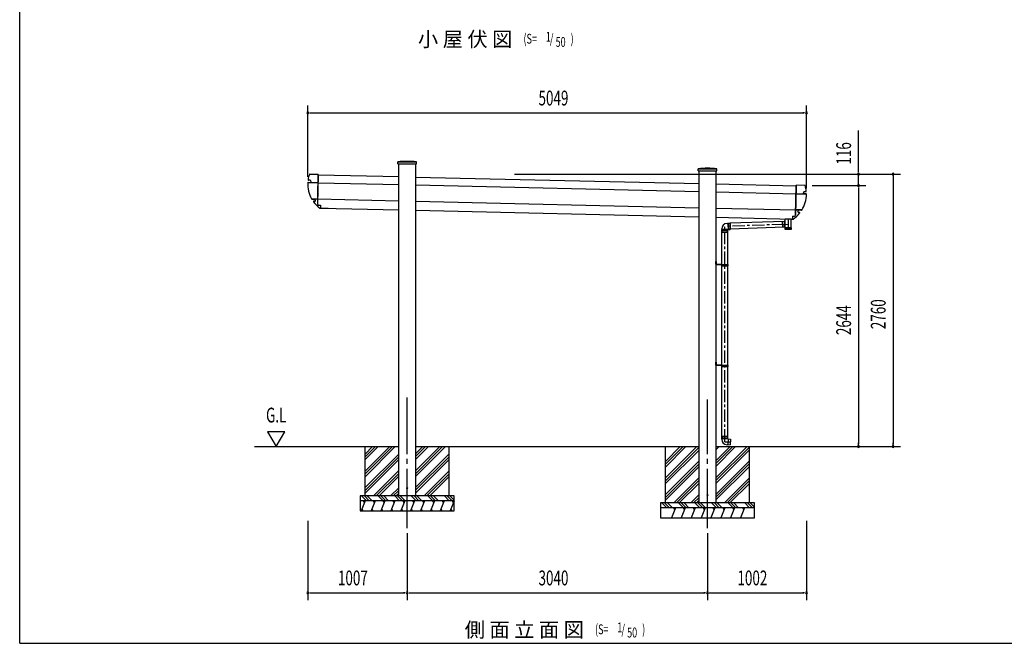
# Model space of a CAD drawing. Extents: x 543 to 20478, y 226 to 14052.
# Drawn here: x 543 to 10510, y 517 to 6833 of the extents above; entities that cross this region are included whole.
import ezdxf
from ezdxf.enums import TextEntityAlignment as Align

# ---------------------------------------------------------------- set-up
doc = ezdxf.new("R2010")
doc.units = 0
doc.header["$LTSCALE"] = 50
doc.header["$MEASUREMENT"] = 0
for name, pattern in [('1PL-L', [56, 50, -2, 2, -2]), ('1PL-M', [15, 12, -1, 1, -1]), ('1PL-S', [4, 2.5, -0.5, 0.5, -0.5]), ('HIDE-L', [3, 2, -1]), ('HIDE-M', [2, 1, -1]), ('TENSEN-', [0.6, 0.2, -0.4])]:
    doc.linetypes.add(name, pattern=pattern)
doc.layers.get('0').update_dxf_attribs({"linetype": 'CONTINUOUS'})
for name, color, linetype in [('1PL-L1', 6, '1PL-L'), ('EL', 2, 'CONTINUOUS'), ('HATCH', 2, 'CONTINUOUS'), ('HIDE-L1', 6, 'HIDE-L'), ('HIKIDASHI', 6, 'CONTINUOUS'), ('KATA_TOI', 4, 'CONTINUOUS'), ('SUNPOU', 4, 'CONTINUOUS'), ('TENSEN-1', 6, 'TENSEN-'), ('U1', 3, 'CONTINUOUS'), ('U3', 6, 'CONTINUOUS'), ('WAKUSEN-01', 50, 'CONTINUOUS'), ('キャップ', 7, 'CONTINUOUS'), ('柱', 3, 'CONTINUOUS'), ('梁', 3, 'CONTINUOUS'), ('芯', 7, '1PL-M'), ('鼻隠しコナ', 6, 'CONTINUOUS')]:
    doc.layers.add(name, color=color, linetype=linetype)
doc.styles.add('00', font='ROMANS', dxfattribs={"width": 0.666667, "bigfont": 'BIGFONT'})
doc.styles.add('01', font='ROMANS', dxfattribs={"height": 3, "bigfont": 'BIGFONT'})

msp = doc.modelspace()

# ---------------------------------------------------------------- linework, layer by layer
at = {"color": 0, "linetype": 'ByBlock'}
for centre in [(4465.2, 2088.1), (7505.2, 2018.1)]:
    msp.add_circle(centre, 5, dxfattribs=at)
for centre, start, end in [((4465.2, 2088.1), 0, 180), ((4465.2, 2088.1), 180, 0), ((7505.2, 2018.1), 0, 180), ((7505.2, 2018.1), 180, 0)]:
    msp.add_arc(centre, 2.5, start, end, dxfattribs=at)
at = {"layer": '1PL-L1'}
for p, q in [((7587.2, 4374.8), (7595.7, 4374.8)), ((7587.2, 3354.8), (7595.7, 3354.8))]:
    msp.add_line(p, q, dxfattribs=at)
at = {"layer": 'EL', "color": 6, "linetype": 'HIDE-M'}
for p, q in [((8281, 4787.9), (8262, 4787.2)), ((8262, 4787.2), (8263.9, 4732.2)), ((7651.5, 4702.3), (7651.5, 4682.3)), ((7709, 4682.3), (7709, 4702.3)), ((8282.9, 4732.8), (8263.9, 4732.2)), ((7709, 4682.3), (7651.5, 4682.3))]:
    msp.add_line(p, q, dxfattribs=at)
at = {"layer": 'EL'}
for p, q in [((8286.9, 4789.2), (8280.9, 4789)), ((8291.9, 4790.6), (8286.9, 4790.4)), ((8286.9, 4790.4), (8289, 4730.7)), ((8354, 4812.8), (8291.9, 4812.8)), ((8291.9, 4725.8), (8291.9, 4812.8)), ((8354, 4725.8), (8354, 4812.8)), ((7650, 4707.3), (7650, 4715.4)), ((7710.5, 4707.3), (7650, 4707.3)), ((7651.5, 4707.3), (7651.5, 4702.3)), ((7703.1, 4770.4), (7712.7, 4770.7)), ((7709, 4707.3), (7709, 4702.3)), ((7710.5, 4710.1), (7714.8, 4710.3)), ((7710.5, 4707.3), (7710.5, 4710.1)), ((7712.6, 4771.8), (7734.1, 4772.6)), ((7712.6, 4771.8), (7714.8, 4709.2)), ((7714.8, 4709.2), (7736.3, 4709.9)), ((7734.1, 4772.6), (7736.3, 4709.9)), ((8288.9, 4731.9), (8282.9, 4731.7)), ((8291.9, 4730.8), (8289, 4730.7)), ((8354, 4725.8), (8291.9, 4725.8)), ((8291.9, 4708.3), (8291.9, 4724.8)), ((8291.9, 4724.8), (8354, 4724.8)), ((8354, 4708.3), (8291.9, 4708.3)), ((8293.9, 4725.8), (8293.9, 4724.8)), ((8296.1, 4724.8), (8296.1, 4708.3)), ((8303, 4724.8), (8303, 4708.3)), ((8312.3, 4724.8), (8312.3, 4708.3)), ((8322.9, 4724.8), (8322.9, 4708.3)), ((8333.6, 4724.8), (8333.6, 4708.3)), ((8342.9, 4724.8), (8342.9, 4708.3)), ((8349.8, 4724.8), (8349.8, 4708.3)), ((8351.9, 4725.8), (8351.9, 4724.8)), ((8354, 4724.8), (8354, 4708.3)), ((7648.9, 2614.6), (7711.6, 2614.6)), ((7648.9, 2593.1), (7648.9, 2614.6)), ((7648.9, 2593.1), (7711.6, 2593.1)), ((7650, 2583.5), (7650, 2593.1)), ((7710.5, 2588.8), (7710.5, 2593.1)), ((7711.6, 2593.1), (7711.6, 2614.6)), ((7711.2, 2528.2), (7703.1, 2528.5)), ((7713.3, 2588.7), (7710.5, 2588.8)), ((7713.3, 2588.7), (7711.2, 2528.2)), ((7711.2, 2529.7), (7736.2, 2528.8)), ((7713.2, 2587.2), (7738.2, 2586.3)), ((7738.2, 2586.3), (7736.2, 2528.8))]:
    msp.add_line(p, q, dxfattribs=at)
at = {"layer": 'EL', "color": 6, "linetype": '1PL-S'}
for p, q in [((8322.9, 4812.8), (8322.9, 4708.3)), ((8263, 4759.7), (8322.9, 4761.8))]:
    msp.add_line(p, q, dxfattribs=at)
at = {"layer": 'EL', "color": 6, "linetype": '1PL-M'}
msp.add_line((7680.3, 2559.6), (7737.2, 2557.6), dxfattribs=at)
at = {"layer": 'EL'}
for centre, start, end in [((7705, 4715.4), 92, 180), ((7705, 2583.5), 180, 268)]:
    msp.add_arc(centre, 55, start, end, dxfattribs=at)
at = {"layer": 'HATCH'}
for p, q in [((4040.2, 1959.6), (3999.7, 1859.6)), ((4020.1, 1959.6), (4032, 1938.8)), ((4140.2, 1959.6), (4099.7, 1859.6)), ((4120.1, 1959.6), (4132, 1938.8)), ((4240.2, 1959.6), (4199.7, 1859.6)), ((4220.1, 1959.6), (4232, 1938.8)), ((4340.2, 1959.6), (4299.7, 1859.6)), ((4320.1, 1959.6), (4332, 1938.8)), ((4440.2, 1959.6), (4399.7, 1859.6)), ((4420.1, 1959.6), (4432, 1938.8)), ((4540.2, 1959.6), (4499.7, 1859.6)), ((4520.1, 1959.6), (4532, 1938.8)), ((4640.2, 1959.6), (4599.7, 1859.6)), ((4620.1, 1959.6), (4632, 1938.8)), ((4740.2, 1959.6), (4699.7, 1859.6)), ((4720.1, 1959.6), (4732, 1938.8)), ((4840.2, 1959.6), (4799.7, 1859.6)), ((4820.1, 1959.6), (4832, 1938.8)), ((4940.2, 1959.6), (4899.7, 1859.6)), ((4920.1, 1959.6), (4932, 1938.8)), ((4020.1, 1859.6), (4008.1, 1880.3)), ((4120.1, 1859.6), (4108.1, 1880.3)), ((4220.1, 1859.6), (4208.1, 1880.3)), ((4320.1, 1859.6), (4308.1, 1880.3)), ((4420.1, 1859.6), (4408.1, 1880.3)), ((4520.1, 1859.6), (4508.1, 1880.3)), ((4620.1, 1859.6), (4608.1, 1880.3)), ((4720.1, 1859.6), (4708.1, 1880.3)), ((4820.1, 1859.6), (4808.1, 1880.3)), ((4920.1, 1859.6), (4908.1, 1880.3)), ((7180.2, 1889.6), (7139.7, 1789.6)), ((7160.1, 1889.6), (7172, 1868.8)), ((7280.2, 1889.6), (7239.7, 1789.6)), ((7260.1, 1889.6), (7272, 1868.8)), ((7380.2, 1889.6), (7339.7, 1789.6)), ((7360.1, 1889.6), (7372, 1868.8)), ((7480.2, 1889.6), (7439.7, 1789.6)), ((7460.1, 1889.6), (7472, 1868.8)), ((7580.2, 1889.6), (7539.7, 1789.6)), ((7560.1, 1889.6), (7572, 1868.8)), ((7680.2, 1889.6), (7639.7, 1789.6)), ((7660.1, 1889.6), (7672, 1868.8)), ((7780.2, 1889.6), (7739.7, 1789.6)), ((7760.1, 1889.6), (7772, 1868.8)), ((7880.2, 1889.6), (7839.7, 1789.6)), ((7860.1, 1889.6), (7872, 1868.8))]:
    msp.add_line(p, q, dxfattribs=at)
at = {"layer": 'HIDE-L1'}
for p, q in [((7649.8, 4353.1), (7649.8, 4340.6)), ((7649.8, 3333.1), (7649.8, 3320.6))]:
    msp.add_line(p, q, dxfattribs=at)
at = {"layer": 'KATA_TOI'}
for p, q in [((8280.9, 4790.3), (7734.2, 4771.3)), ((8280.9, 4790.3), (8283, 4730.4)), ((7648.9, 4702.3), (7711.6, 4702.3)), ((7648.9, 4680.8), (7648.9, 4702.3)), ((7711.6, 4680.8), (7711.6, 4702.3)), ((8283, 4730.4), (7736.3, 4711.3)), ((7648.9, 4680.8), (7711.6, 4680.8)), ((7650.3, 4353.1), (7650.3, 4680.8)), ((7710.3, 4353.1), (7710.3, 4680.8)), ((7650.3, 3333.1), (7650.3, 4340.6)), ((7710.3, 3333.1), (7710.3, 4340.6)), ((7650.3, 2614.6), (7650.3, 3320.6)), ((7710.3, 2614.6), (7710.3, 3320.6))]:
    msp.add_line(p, q, dxfattribs=at)
at = {"layer": 'KATA_TOI', "color": 6, "linetype": '1PL-S'}
for p in [(8281.9, 4760.4), (7680.3, 2559.6)]:
    msp.add_line(p, (7680.3, 4739.3), dxfattribs=at)
at = {"layer": 'KATA_TOI', "color": 6, "linetype": 'HIDE-M'}
for p, q in [((7734.3, 4768.8), (7717.8, 4768.2)), ((7717.8, 4768.2), (7719.7, 4713.2)), ((7736.2, 4713.7), (7719.7, 4713.2)), ((7652.7, 2614.6), (7652.7, 2598.1)), ((7652.7, 2598.1), (7707.8, 2598.1)), ((7707.8, 2614.6), (7707.8, 2598.1))]:
    msp.add_line(p, q, dxfattribs=at)
at = {"layer": 'SUNPOU'}
for p, q in [((3458.4, 5240.6), (3458.4, 5964.6)), ((3477.1, 5889.6), (3495.9, 5889.6)), ((3483.4, 5889.6), (8482, 5889.6)), ((8488.2, 5889.6), (8469.5, 5889.6)), ((8507, 5122.3), (8507, 5964.6)), ((9033.8, 5294.3), (9033.8, 5712.2)), ((9033.8, 5288.1), (9033.8, 5306.8)), ((5550.9, 5269.3), (9458.8, 5269.3)), ((5550.9, 5269.3), (9108.8, 5269.3)), ((9033.8, 5153.8), (9033.8, 5269.3)), ((9383.8, 5250.6), (9383.8, 5231.8)), ((9383.8, 5244.3), (9383.8, 2534.6)), ((8565.7, 5153.8), (9108.8, 5153.8)), ((8565.7, 5153.8), (9108.8, 5153.8)), ((9033.8, 5135), (9033.8, 5116.3)), ((9033.8, 5135), (9033.8, 5116.3)), ((9033.8, 5128.8), (9033.8, 5103.8)), ((9033.8, 5128.8), (9033.8, 2534.6)), ((3226, 2659.6), (3052.8, 2659.6)), ((3052.8, 2659.6), (3139.4, 2509.6)), ((3139.4, 2509.6), (3226, 2659.6)), ((8030.2, 2509.6), (9108.8, 2509.6)), ((9033.8, 2528.3), (9033.8, 2547.1)), ((9383.8, 2528.3), (9383.8, 2547.1)), ((3458.2, 1759.6), (3458.2, 954.6)), ((8507.2, 1759.6), (8507.2, 954.6)), ((4465.2, 1634.6), (4465.2, 954.6)), ((4465.2, 1634.6), (4465.2, 954.6)), ((7505.2, 1634.6), (7505.2, 954.6)), ((7505.2, 1634.6), (7505.2, 954.6)), ((3476.9, 1029.6), (3495.7, 1029.6)), ((3483.2, 1029.6), (4440.2, 1029.6)), ((4446.4, 1029.6), (4427.7, 1029.6)), ((4483.9, 1029.6), (4502.7, 1029.6)), ((4490.2, 1029.6), (7480.2, 1029.6)), ((7486.4, 1029.6), (7467.7, 1029.6)), ((7523.9, 1029.6), (7542.7, 1029.6)), ((7530.2, 1029.6), (8482.2, 1029.6)), ((8488.4, 1029.6), (8469.7, 1029.6))]:
    msp.add_line(p, q, dxfattribs=at)
for centre, start, end in [((3458.4, 5889.6), 0, 180), ((3458.4, 5889.6), 180, 0), ((8507, 5889.6), 0, 180), ((8507, 5889.6), 180, 0), ((9033.8, 5269.3), 90, 270), ((9033.8, 5269.3), 270, 90), ((9383.8, 5269.3), 90, 270), ((9383.8, 5269.3), 270, 90), ((9033.8, 5153.8), 90, 270), ((9033.8, 5153.8), 90, 270), ((9033.8, 5153.8), 270, 90), ((9033.8, 5153.8), 270, 90), ((9033.8, 2509.6), 90, 270), ((9033.8, 2509.6), 270, 90), ((9383.8, 2509.6), 90, 270), ((9383.8, 2509.6), 270, 90), ((3458.2, 1029.6), 0, 180), ((3458.2, 1029.6), 180, 0), ((4465.2, 1029.6), 0, 180), ((4465.2, 1029.6), 0, 180), ((4465.2, 1029.6), 180, 0), ((4465.2, 1029.6), 180, 0), ((7505.2, 1029.6), 0, 180), ((7505.2, 1029.6), 0, 180), ((7505.2, 1029.6), 180, 0), ((7505.2, 1029.6), 180, 0), ((8507.2, 1029.6), 0, 180), ((8507.2, 1029.6), 180, 0)]:
    msp.add_arc(centre, 9.38, start, end, dxfattribs=at)
at = {"layer": 'TENSEN-1'}
for p, q in [((7592.7, 4377.2), (7590.2, 4377.2)), ((7592.7, 4372.4), (7590.2, 4372.4)), ((7710.8, 4353.1), (7710.8, 4349.2)), ((7710.8, 4344.4), (7710.8, 4340.6)), ((7592.7, 3357.2), (7590.2, 3357.2)), ((7592.7, 3352.4), (7590.2, 3352.4)), ((7710.8, 3333.1), (7710.8, 3329.2)), ((7710.8, 3324.4), (7710.8, 3320.6))]:
    msp.add_line(p, q, dxfattribs=at)
for centre in [(7710.4, 4346.8), (7710.4, 3326.8)]:
    msp.add_arc(centre, 2.4, 278.0597, 81.9403, dxfattribs=at)
at = {"layer": 'U1'}
for p, q in [((8290.5, 4816.3), (8290.5, 4814)), ((8290.5, 4816), (8290.5, 4814)), ((8354.4, 4812.6), (8291.4, 4813)), ((8354.4, 4812.6), (8291.4, 4813)), ((8355.5, 4814.9), (8355.5, 4813.6)), ((8355.5, 4814.8), (8355.5, 4813.6)), ((7590.2, 4355.8), (7590.2, 4384.8)), ((7590.2, 4384.8), (7592.7, 4384.8)), ((7592.7, 4384.8), (7592.7, 4355.8)), ((7644.2, 4354.3), (7594.2, 4354.3)), ((7644.2, 4351.8), (7594.2, 4351.8)), ((7645.7, 4350.3), (7645.7, 4339.3)), ((7648.2, 4339.3), (7645.7, 4339.3)), ((7648.2, 4353.1), (7712.4, 4353.1)), ((7648.2, 4353.1), (7648.2, 4339.3)), ((7648.2, 4340.6), (7712.4, 4340.6)), ((7712.4, 4353.1), (7712.4, 4350.3)), ((7712.4, 4343.3), (7712.4, 4340.6)), ((7590.2, 3364.8), (7592.7, 3364.8)), ((7590.2, 3335.8), (7590.2, 3364.8)), ((7592.7, 3364.8), (7592.7, 3335.8)), ((7644.2, 3334.3), (7594.2, 3334.3)), ((7644.2, 3331.8), (7594.2, 3331.8)), ((7645.7, 3330.3), (7645.7, 3319.3)), ((7648.2, 3319.3), (7645.7, 3319.3)), ((7648.2, 3333.1), (7712.4, 3333.1)), ((7648.2, 3333.1), (7648.2, 3319.3)), ((7648.2, 3320.6), (7712.4, 3320.6)), ((7712.4, 3333.1), (7712.4, 3330.3)), ((7712.4, 3323.3), (7712.4, 3320.6)), ((2921, 2509.6), (4380.2, 2509.6)), ((4040.2, 2009.6), (4040.2, 2509.6)), ((4550.2, 2509.6), (7420.2, 2509.6)), ((4890.2, 2009.6), (4890.2, 2509.6)), ((7080.2, 1939.6), (7080.2, 2509.6)), ((7590.2, 2509.6), (9358.8, 2509.6)), ((7590.2, 2509.6), (9458.8, 2509.6)), ((7930.2, 1939.6), (7930.2, 2509.6)), ((4940.2, 2009.6), (3990.2, 2009.6)), ((3990.2, 2009.6), (3990.2, 1859.6)), ((4940.2, 1859.6), (4940.2, 2009.6)), ((4940.2, 1959.6), (3990.2, 1959.6)), ((7980.2, 1939.6), (7030.2, 1939.6)), ((7030.2, 1939.6), (7030.2, 1789.6)), ((7980.2, 1789.6), (7980.2, 1939.6)), ((3990.2, 1859.6), (4940.2, 1859.6)), ((7980.2, 1889.6), (7030.2, 1889.6)), ((7030.2, 1789.6), (7980.2, 1789.6))]:
    msp.add_line(p, q, dxfattribs=at)
for centre, radius, start, end in [((8291.5, 4814), 1, 179.68041, 269.68041), ((8291.5, 4814), 1, 179.68041, 269.68041), ((8354.5, 4813.6), 1, 269.68041, 359.68041), ((8354.5, 4813.6), 1, 269.68041, 359.68041), ((7594.2, 4355.8), 4, 180, 270), ((7594.2, 4355.8), 1.5, 180, 270), ((7644.2, 4350.3), 4, 0, 90), ((7644.2, 4350.3), 1.5, 0, 90), ((7710.4, 4346.8), 4, 298.95502, 61.04498), ((7594.2, 3335.8), 4, 180, 270), ((7594.2, 3335.8), 1.5, 180, 270), ((7644.2, 3330.3), 4, 0, 90), ((7644.2, 3330.3), 1.5, 0, 90), ((7710.4, 3326.8), 4, 298.95502, 61.04498)]:
    msp.add_arc(centre, radius, start, end, dxfattribs=at)
at = {"layer": 'U3'}
for p, q in [((4344.6, 2509.6), (4040.2, 2205.1)), ((4316.3, 2509.6), (4040.2, 2233.4)), ((4288, 2509.6), (4040.2, 2261.7)), ((4115.3, 2509.6), (4040.2, 2434.4)), ((4143.6, 2509.6), (4040.2, 2406.1)), ((4171.9, 2509.6), (4040.2, 2377.8)), ((4796, 2509.6), (4550.2, 2263.7)), ((4824.3, 2509.6), (4550.2, 2235.4)), ((4852.6, 2509.6), (4550.2, 2207.1)), ((4679.9, 2509.6), (4550.2, 2379.8)), ((4651.7, 2509.6), (4550.2, 2408.1)), ((4623.4, 2509.6), (4550.2, 2436.3)), ((7398, 2509.6), (7080.2, 2191.7)), ((7286.9, 2509.6), (7080.2, 2302.8)), ((7258.6, 2509.6), (7080.2, 2331.1)), ((7230.3, 2509.6), (7080.2, 2359.4)), ((7420.2, 2503.4), (7080.2, 2163.4)), ((7906, 2509.6), (7590.2, 2193.7)), ((7789.9, 2509.6), (7590.2, 2309.8)), ((7761.7, 2509.6), (7590.2, 2338.1)), ((7733.4, 2509.6), (7590.2, 2366.3)), ((7622.2, 2509.6), (7590.2, 2477.5)), ((7594, 2509.6), (7590.2, 2505.7)), ((7930.2, 2505.4), (7590.2, 2165.4)), ((4380.2, 2434), (4040.2, 2094)), ((4380.2, 2405.7), (4040.2, 2065.7)), ((4890.2, 2436), (4550.2, 2096)), ((4890.2, 2407.7), (4550.2, 2067.7)), ((7420.2, 2475.1), (7080.2, 2135.1)), ((7930.2, 2477.1), (7590.2, 2137.1)), ((4380.2, 2377.5), (4040.2, 2037.5)), ((4890.2, 2379.4), (4550.2, 2039.4)), ((7420.2, 2364), (7080.2, 2024)), ((7420.2, 2335.7), (7080.2, 1995.7)), ((7420.2, 2307.5), (7080.2, 1967.5)), ((7930.2, 2366), (7590.2, 2026)), ((7930.2, 2337.7), (7590.2, 1997.7)), ((7930.2, 2309.4), (7590.2, 1969.4)), ((4380.2, 2266.3), (4123.4, 2009.6)), ((4380.2, 2238.1), (4151.7, 2009.6)), ((4380.2, 2209.8), (4179.9, 2009.6)), ((4890.2, 2263.3), (4636.4, 2009.6)), ((4890.2, 2235), (4664.7, 2009.6)), ((4890.2, 2206.7), (4693, 2009.6)), ((7420.2, 2196.3), (7163.4, 1939.6)), ((7930.2, 2193.3), (7676.4, 1939.6)), ((4380.2, 2093.7), (4296, 2009.6)), ((7420.2, 2168.1), (7191.7, 1939.6)), ((7420.2, 2139.8), (7219.9, 1939.6)), ((7930.2, 2165), (7704.7, 1939.6)), ((7930.2, 2136.7), (7733, 1939.6)), ((4003.3, 2009.6), (4053.3, 1959.6)), ((4031.6, 2009.6), (4081.6, 1959.6)), ((4059.9, 2009.6), (4109.9, 1959.6)), ((4171, 2009.6), (4221, 1959.6)), ((4199.3, 2009.6), (4249.3, 1959.6)), ((4227.6, 2009.6), (4277.6, 1959.6)), ((4380.2, 2065.4), (4324.3, 2009.6)), ((4338.7, 2009.6), (4388.7, 1959.6)), ((4380.2, 2037.1), (4352.6, 2009.6)), ((4367, 2009.6), (4417, 1959.6)), ((4395.3, 2009.6), (4445.3, 1959.6)), ((4506.4, 2009.6), (4556.4, 1959.6)), ((4534.7, 2009.6), (4584.7, 1959.6)), ((4562.9, 2009.6), (4612.9, 1959.6)), ((4674.1, 2009.6), (4724.1, 1959.6)), ((4702.4, 2009.6), (4752.4, 1959.6)), ((4730.6, 2009.6), (4780.6, 1959.6)), ((4841.8, 2009.6), (4891.8, 1959.6)), ((4870, 2009.6), (4920, 1959.6)), ((4898.3, 2009.6), (4940.2, 1967.7)), ((7420.2, 2023.7), (7336, 1939.6)), ((7420.2, 1995.4), (7364.3, 1939.6)), ((7043.3, 1939.6), (7093.3, 1889.6)), ((7071.6, 1939.6), (7121.6, 1889.6)), ((7099.9, 1939.6), (7149.9, 1889.6)), ((7211, 1939.6), (7261, 1889.6)), ((7239.3, 1939.6), (7289.3, 1889.6)), ((7267.6, 1939.6), (7317.6, 1889.6)), ((7378.7, 1939.6), (7428.7, 1889.6)), ((7420.2, 1967.1), (7392.6, 1939.6)), ((7407, 1939.6), (7457, 1889.6)), ((7435.3, 1939.6), (7485.3, 1889.6)), ((7546.4, 1939.6), (7596.4, 1889.6)), ((7574.7, 1939.6), (7624.7, 1889.6)), ((7602.9, 1939.6), (7652.9, 1889.6)), ((7714.1, 1939.6), (7764.1, 1889.6)), ((7742.4, 1939.6), (7792.4, 1889.6)), ((7770.6, 1939.6), (7820.6, 1889.6)), ((7881.8, 1939.6), (7931.8, 1889.6)), ((7910, 1939.6), (7960, 1889.6)), ((7938.3, 1939.6), (7980.2, 1897.7))]:
    msp.add_line(p, q, dxfattribs=at)
at = {"layer": 'WAKUSEN-01'}
for q in [(542.5, 14052.5), (20477.5, 517.5)]:
    msp.add_line((542.5, 517.5), q, dxfattribs=at)
at = {"layer": 'キャップ'}
for p, q in [((4371.7, 5373.6), (4371.7, 5393.6)), ((4371.7, 5393.6), (4558.7, 5393.6)), ((4558.7, 5373.6), (4558.7, 5393.6)), ((4371.7, 5373.6), (4558.7, 5373.6)), ((7411.7, 5303.6), (7411.7, 5323.6)), ((7411.7, 5323.6), (7598.7, 5323.6)), ((7411.7, 5303.6), (7598.7, 5303.6)), ((7598.7, 5303.6), (7598.7, 5323.6))]:
    msp.add_line(p, q, dxfattribs=at)
for centre in [(4465.2, 4521.8), (7505.2, 4451.8)]:
    msp.add_arc(centre, 876.7, 83.87794, 96.12206, dxfattribs=at)
at = {"layer": '柱'}
for p, q in [((4380.2, 2009.6), (4380.2, 5373.6)), ((4550.2, 5373.6), (4550.2, 2009.6)), ((7420.2, 1939.6), (7420.2, 5303.6)), ((7590.2, 5303.6), (7590.2, 1939.6)), ((4550.2, 2009.6), (4380.2, 2009.6)), ((7590.2, 1939.6), (7420.2, 1939.6))]:
    msp.add_line(p, q, dxfattribs=at)
at = {"layer": '梁'}
for p, q in [((3565.4, 5262.3), (3558.5, 4964.3)), ((3565.4, 5262.3), (3558.5, 4964.3)), ((3565.4, 5262.3), (4380.2, 5243.5)), ((4550.2, 5239.6), (7420.2, 5173.5)), ((3563.5, 5182.3), (4380.2, 5163.5)), ((4550.2, 5159.6), (7420.2, 5093.5)), ((7590.2, 5169.6), (8404.1, 5150.9)), ((7590.2, 5089.6), (8402.3, 5070.9)), ((8404.1, 5150.9), (8397.2, 4852.9)), ((3559.7, 5017.3), (4380.2, 4998.4)), ((4550.2, 4994.5), (7420.2, 4928.4)), ((3568.3, 4954.1), (3588.3, 4953.7)), ((3588.3, 4953.7), (3587.6, 4924.7)), ((3587.6, 4924.7), (4380.2, 4906.4)), ((4550.2, 4902.5), (7420.2, 4836.4)), ((7590.2, 4924.5), (8398.5, 4905.9)), ((7590.2, 4832.5), (8366.4, 4814.6)), ((8367, 4843.6), (8366.4, 4814.6)), ((8367, 4843.6), (8387, 4843.2))]:
    msp.add_line(p, q, dxfattribs=at)
for centre, start, end in [((3568.5, 4964.1), 178.68092, 268.68092), ((8387.2, 4853.2), 268.68092, 358.68092)]:
    msp.add_arc(centre, 10, start, end, dxfattribs=at)
at = {"layer": '芯'}
for p, q in [((4465.2, 1684.6), (4465.2, 3007.8)), ((7505.2, 1684.6), (7505.2, 2987.8))]:
    msp.add_line(p, q, dxfattribs=at)
at = {"layer": '鼻隠しコナ', "color": 6, "linetype": 'Continuous'}
for p, q in [((3458.8, 5183.2), (3563.5, 5180.8)), ((3563.5, 5182.5), (3459.5, 5184.9)), ((3462.8, 5186.6), (3489, 5186)), ((3482.7, 5207.2), (3465.5, 5207.6)), ((3476, 5269.3), (3565.5, 5267.3)), ((3487.4, 5203.3), (3491, 5188.5)), ((3560, 5028.5), (3565.5, 5267.3)), ((3496.7, 5020.3), (3559.8, 5018.8)), ((3497.7, 5018.6), (3559.7, 5017.1))]:
    msp.add_line(p, q, dxfattribs=at)
at = {"layer": '鼻隠しコナ'}
for p, q in [((8397.2, 4852.9), (8404.2, 5155.8)), ((8493.7, 5153.8), (8404.2, 5155.8)), ((8479.3, 5088.4), (8475, 5073.7)), ((8484.2, 5092), (8501.3, 5091.6)), ((3501, 5016.7), (3531.2, 5016)), ((3531.3, 4995), (3520.3, 4995.2)), ((3536.3, 5001.2), (3533.1, 5014.5)), ((8506.9, 5067), (8402.2, 5069.4)), ((8402.3, 5071.1), (8506.4, 5068.7)), ((8503.1, 5070.6), (8476.9, 5071.2)), ((3666.6, 4920.8), (3584.8, 4922.7)), ((3586.1, 4925.3), (3588.2, 4925.3)), ((3666.6, 4920.8), (3666.6, 4922.8)), ((8461.5, 4906), (8398.5, 4907.4)), ((8460.5, 4904.3), (8398.5, 4905.7)), ((8421.2, 4888.7), (8425, 4901.8)), ((8457.1, 4902.6), (8426.9, 4903.3)), ((8355.1, 4812.9), (8369.1, 4812.6)), ((8425.8, 4882.3), (8436.9, 4882))]:
    msp.add_line(p, q, dxfattribs=at)
at = {"layer": '鼻隠しコナ', "color": 6, "linetype": 'Continuous'}
for centre, radius, start, end in [((3462.8, 5182.6), 4, 88.68092, 177.11247), ((3465.6, 5211.6), 4, 171.51826, 268.68093), ((3760.4, 5167.6), 302, 160.31479, 171.51826), ((3478.8, 5265.3), 4, 88.68092, 160.86892), ((3482.5, 5202.2), 5, 13.59123, 88.68092), ((3489.1, 5188), 2, 268.68093, 13.59123), ((3760.4, 5167.6), 302, 177.11247, 209.53793)]:
    msp.add_arc(centre, radius, start, end, dxfattribs=at)
at = {"layer": '鼻隠しコナ'}
for centre, radius, start, end in [((8484.1, 5087), 5, 88.68092, 163.77061), ((8490.7, 5149.9), 4, 16.49292, 88.68092), ((8205, 5065.3), 302, 5.84358, 17.04706), ((8501.4, 5095.6), 4, 268.68092, 5.84358), ((3501.1, 5020.7), 4, 209.53793, 268.68093), ((3520.2, 4991.2), 4, 88.68092, 216.28581), ((3760.4, 5167.6), 302, 216.28581, 233.92842), ((3531.1, 5014), 2, 13.59123, 88.68092), ((3531.4, 5000), 5, 268.68093, 13.59123), ((8205, 5065.3), 302, 327.82391, 0.24937), ((8476.9, 5073.2), 2, 163.77061, 268.68092), ((8503, 5066.6), 4, 0.24937, 88.68092), ((3584.9, 4926.7), 4, 233.92842, 268.68093), ((8426, 4887.3), 5, 163.77061, 268.68092), ((8426.9, 4901.3), 2, 88.68092, 163.77061), ((8457.2, 4906.6), 4, 268.68092, 327.82391), ((8369.2, 4816.6), 4, 268.68092, 303.43342), ((8205, 5065.3), 302, 303.43342, 321.07604), ((8436.8, 4878), 4, 321.07604, 88.68092)]:
    msp.add_arc(centre, radius, start, end, dxfattribs=at)

# ---------------------------------------------------------------- texts
at = {"layer": 'HIKIDASHI', "style": '01'}
for s, p in [('小 屋 伏 図', (5530.2, 6560.7)), ('側 面 立 面 図', (6254.3, 579.6))]:
    msp.add_text(s, height=150, dxfattribs=at).set_placement(p, align=Align.RIGHT)
at = {"layer": 'HIKIDASHI', "style": '00', "width": 0.67}
for s, p in [('(S=', (5642.7, 6590.5)), ('1', (5868.6, 6610)), ('/', (5910, 6590.5)), (')', (6119.7, 6590.5)), ('50', (5967.9, 6557.8)), ('(S=', (6366.8, 609.4)), ('1', (6592.7, 628.8)), ('/', (6634.1, 609.4)), (')', (6843.8, 609.4)), ('50', (6692, 576.6))]:
    msp.add_text(s, height=100, dxfattribs=at).set_placement(p)
at = {"layer": 'SUNPOU', "style": '00', "width": 0.666667}
for s, p in [('5049', (5794.6, 5964.6)), ('1007', (3764, 1104.6)), ('3040', (5794.7, 1104.6)), ('1002', (7808.5, 1104.6))]:
    msp.add_text(s, height=150, dxfattribs=at).set_placement(p)
for s, p in [('116', (8958.8, 5365.8)), ('2760', (9308.8, 3699)), ('2644', (8958.8, 3638.8))]:
    msp.add_text(s, height=150, rotation=90, dxfattribs=at).set_placement(p)
msp.add_text('G.L', height=150, dxfattribs=at).set_placement((3139.4, 2809.6), align=Align.MIDDLE)

doc.saveas('drawing.dxf')
